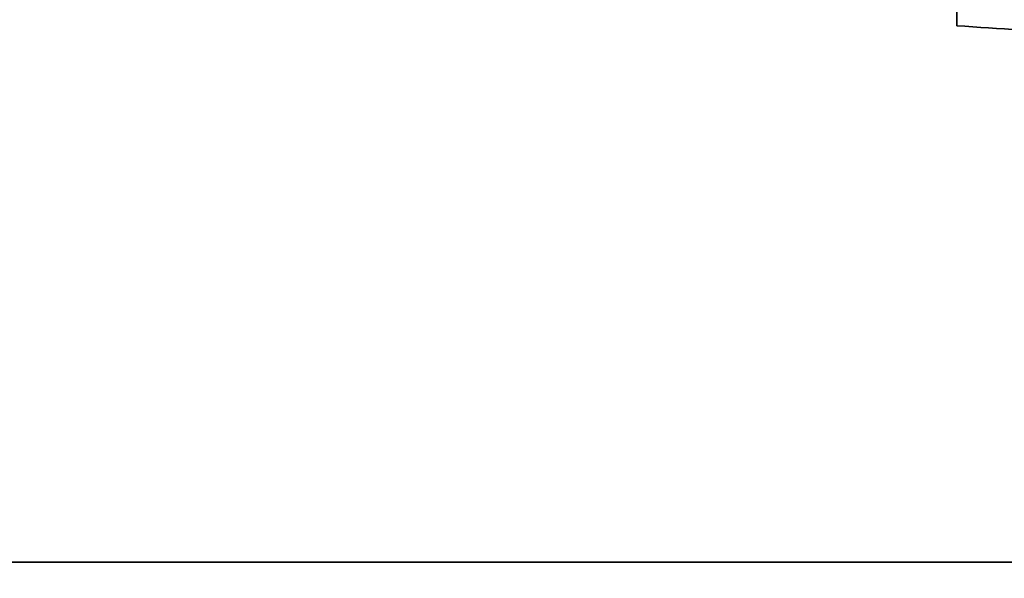
# Paper-space layout 'Blatt1' of a CAD drawing. Units: millimetres. Extents: x 0 to 5940, y 0 to 4200.
# Drawn here: x 1533 to 1616, y 909 to 956 of the extents above; entities that cross this region are included whole.
import ezdxf

# ---------------------------------------------------------------- set-up
doc = ezdxf.new("R2010")
doc.units = ezdxf.units.MM
doc.header["$LTSCALE"] = 10
doc.layers.add('1', color=7, linetype='Continuous')
doc.styles.add('SLDTEXTSTYLE0', font='TXT', dxfattribs={"width": 0.605})
doc.dimstyles.new('SLDDIMSTYLE0', dxfattribs={"dimtxt": 35, "dimasz": 25, "dimexe": 0, "dimexo": 0.0625, "dimgap": 8.75, "dimtad": 1, "dimdec": 1, "dimrnd": 1e-09, "dimzin": 4, "dimdsep": 46, "dimtxsty": 'SLDTEXTSTYLE0', "dimsah": 1, "dimcen": 0.09, "dimadec": 0, "dimazin": 1, "dimtfac": 1, "dimtdec": 1, "dimtofl": 0, "dimtmove": 0, "dimatfit": 3, "dimfxl": 1, "dimfrac": 2, "dimtolj": 1, "dimtzin": 12, "dimarcsym": 0})

# ---------------------------------------------------------------- blocks, each defined once
blk = doc.blocks.new('_D_2')
at = {"layer": '1'}
for p, q in [((752.693, 1330.691), (462.693, 1330.691)), ((472.693, 1330.691), (472.693, 689.691)), ((1555.024, 689.691), (462.693, 689.691))]:
    blk.add_line(p, q, dxfattribs=at)
for points in [[(472.693, 1330.691), (468.693, 1305.691), (476.693, 1305.691)], [(472.693, 689.691), (476.693, 714.691), (468.693, 714.691)]]:
    blk.add_solid(points, dxfattribs=at)
at = {"layer": '1', "insert": (427.576, 931.32), "char_height": 35, "attachment_point": 1, "rotation": 90, "style": 'SLDTEXTSTYLE0'}
blk.add_mtext('ca. 650', dxfattribs=at)

psp = doc.layouts.new('Blatt1')

# ---------------------------------------------------------------- linework, layer by layer
at = {"color": 7, "linetype": 'Continuous', "lineweight": 35}
for p, q in [((1611.193, 983.991), (1611.683, 955.943)), ((1672.693, 910.691), (1472.693, 910.691))]:
    psp.add_line(p, q, dxfattribs=at)
psp.add_open_spline([(1654.624, 954.05), (1647.461, 954.2), (1633.133, 954.498), (1618.834, 955.461), (1611.683, 955.943)], degree=3, knots=[0, 0, 0, 0, 0.499886, 1, 1, 1, 1], dxfattribs=at)

# ---------------------------------------------------------------- dimensions: what is measured, and where the dimension line sits
at = {"layer": '1'}
dim = psp.add_linear_dim(base=(472.693, 689.691), p1=(762.693, 1330.691), p2=(1565.024, 689.691), angle=90, dimstyle='SLDDIMSTYLE0', dxfattribs=at)
dim.commit()
dim.dimension.update_dxf_attribs({"geometry": '_D_2', "text_midpoint": (472.693, 1010.191), "dimtype": 160})

doc.saveas('drawing.dxf')
